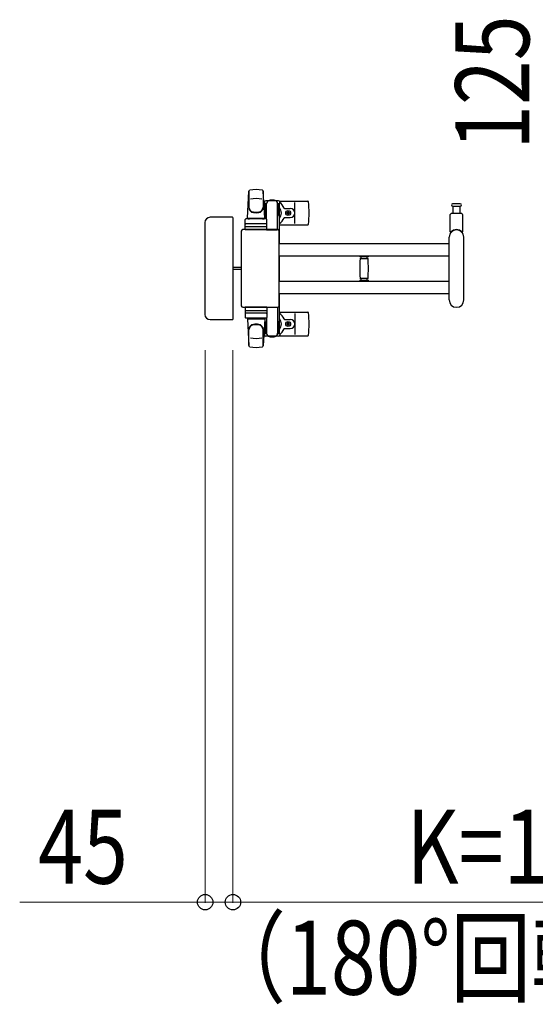
# Model space of a CAD drawing. Units: millimetres. Extents: x 0 to 33640, y 0 to 23760.
# Drawn here: x 6449 to 7285, y 18856 to 20454 of the extents above; entities that cross this region are included whole.
import ezdxf

# ---------------------------------------------------------------- set-up
doc = ezdxf.new("R2010")
doc.units = ezdxf.units.MM
for name, color, linetype, lineweight in [('YKK_13', 4, 'Continuous', 30), ('YKK_A1', 4, 'Continuous', 30), ('YKK_D', 6, 'Continuous', 13)]:
    doc.layers.add(name, color=color, linetype=linetype, lineweight=lineweight)
doc.styles.add('text-b', font='extslim2.shx', dxfattribs={"width": 0.8, "bigfont": 'extfont2.shx'})

msp = doc.modelspace()

# ---------------------------------------------------------------- linework, layer by layer
at = {"layer": 'YKK_13'}
for p, q in [((6818.1, 20131.5), (6820.5, 20175.5)), ((6820.6, 20175.1), (6820.6, 20149.4)), ((6843.6, 20175.9), (6843.6, 20148.7)), ((6846.1, 20131.5), (6843.6, 20175.5)), ((6868.4, 20160), (6847.8, 20160)), ((6870.1, 20159), (6916.2, 20159)), ((6845.8, 20158), (6845.8, 20155.2)), ((6845.8, 20155.2), (6849.1, 20155.2)), ((6847.3, 20151.7), (6848.1, 20151.7)), ((6847.3, 20141.2), (6847.3, 20151.7)), ((6848.1, 20138.2), (6848.1, 20155.2)), ((6849.1, 20130.4), (6849.1, 20155)), ((6867.1, 20155.2), (6870.4, 20155.2)), ((6867.1, 20112.5), (6867.1, 20155)), ((6868.1, 20138.2), (6868.1, 20155.2)), ((6868.9, 20151.7), (6868.1, 20151.7)), ((6868.9, 20141.2), (6868.9, 20151.7)), ((6870.4, 20155.2), (6870.4, 20158)), ((6878.4, 20147.5), (6887.6, 20147.5)), ((6895.1, 20123), (6895.1, 20157)), ((7157.1, 20155), (7150.8, 20155)), ((7150.8, 20151), (7163.3, 20151)), ((7151.6, 20139.5), (7151.6, 20151)), ((7163.3, 20155), (7157.1, 20155)), ((7162.6, 20151), (7162.6, 20139.5)), ((6793.6, 20133), (6757.6, 20133)), ((6757.6, 20133), (6757.6, 20133)), ((6793.6, 20133), (6793.6, 20133)), ((6795.1, 19968.5), (6795.1, 20131.5)), ((6795.1, 20131.5), (6795.1, 20131.5)), ((6814.6, 20112.5), (6814.6, 20129.5)), ((6848.6, 20130.5), (6815.6, 20130.5)), ((6818.1, 20131.5), (6846.1, 20131.5)), ((6819.1, 20130.5), (6819.1, 20131.5)), ((6819.1, 20131.5), (6845.1, 20131.5)), ((6819.1, 20130.5), (6821.5, 20130.5)), ((6842.7, 20130.5), (6845.1, 20130.5)), ((6845.1, 20130.5), (6845.1, 20131.5)), ((6848.9, 20135.2), (6847.3, 20141.2)), ((6848.9, 20135.2), (6849.1, 20135.2)), ((6849.6, 20112.5), (6849.6, 20129.5)), ((6867.3, 20135.2), (6867.1, 20135.2)), ((6867.3, 20135.2), (6868.9, 20141.2)), ((6878.4, 20132.5), (6887.6, 20132.5)), ((6881.9, 20140.4), (6881.9, 20139.6)), ((6882.8, 20140.4), (6881.9, 20140.4)), ((6881.9, 20139.6), (6882.8, 20139.6)), ((6884.5, 20142.2), (6883.6, 20142.2)), ((6883.6, 20142.2), (6883.6, 20141.3)), ((6883.6, 20138.7), (6883.6, 20137.8)), ((6883.6, 20137.8), (6884.5, 20137.8)), ((6884.5, 20141.3), (6884.5, 20142.2)), ((6884.5, 20137.8), (6884.5, 20138.7)), ((6886.3, 20140.4), (6885.4, 20140.4)), ((6885.4, 20139.6), (6886.3, 20139.6)), ((6886.3, 20139.6), (6886.3, 20140.4)), ((7147.1, 20109.7), (7147.1, 20137.5)), ((7149.1, 20139.5), (7165.1, 20139.5)), ((7167.1, 20137.5), (7167.1, 20109.7)), ((6749.1, 20124.5), (6749.1, 19975.5)), ((6749.1, 20124.5), (6749.1, 20124.5)), ((6808.1, 20110.5), (6808.1, 19989.5)), ((6808.1, 20110.5), (6808.1, 20110.5)), ((6867.1, 20113), (6810.6, 20113)), ((6810.6, 20113), (6810.6, 20113)), ((6849.6, 20112.5), (6814.6, 20112.5)), ((6815.5, 20118), (6848.7, 20118)), ((6848.6, 20122.5), (6815.6, 20122.5)), ((6849.1, 20112.5), (6867.1, 20112.5)), ((6867.1, 20113), (6867.1, 20113)), ((6869.6, 19989.5), (6869.6, 20110.5)), ((6869.6, 20110.5), (6869.6, 20110.5)), ((6870.1, 20121), (6916.2, 20121)), ((7145.1, 19999), (7145.1, 20101)), ((7169.1, 19999), (7169.1, 20101)), ((7000.2, 20070.6), (7000.2, 20069.3)), ((7000.2, 20070.6), (7007.2, 20070.6)), ((7007.2, 20069), (7000.5, 20069)), ((7000.9, 20066), (7013.4, 20066)), ((7002.2, 20069), (7002.2, 20066)), ((7007.2, 20070.6), (7014.2, 20070.6)), ((7013.9, 20069), (7007.2, 20069)), ((7012.2, 20066), (7012.2, 20069)), ((7014.2, 20069.3), (7014.2, 20070.6)), ((6808.1, 20051.5), (6795.1, 20051.5)), ((6808.1, 20048.5), (6795.1, 20048.5)), ((7000.2, 20030.7), (7000.2, 20029.4)), ((7000.5, 20031), (7013.9, 20031)), ((7007.2, 20034), (7000.9, 20034)), ((7002.2, 20034), (7002.2, 20031)), ((7013.4, 20034), (7007.2, 20034)), ((7012.2, 20031), (7012.2, 20034)), ((7014.2, 20029.4), (7014.2, 20030.7)), ((7000.2, 20029.4), (7007.2, 20029.4)), ((7007.2, 20029.4), (7014.2, 20029.4)), ((6808.1, 19989.5), (6808.1, 19989.5)), ((6810.6, 19987), (6867.1, 19987)), ((6810.6, 19987), (6810.6, 19987)), ((6849.6, 19987.5), (6814.6, 19987.5)), ((6814.6, 19987.5), (6814.6, 19970.5)), ((6849.1, 19987.5), (6867.1, 19987.5)), ((6849.6, 19987.5), (6849.6, 19970.5)), ((6867.1, 19987.5), (6867.1, 19945)), ((6867.1, 19987), (6867.1, 19987)), ((6869.6, 19989.5), (6869.6, 19989.5)), ((6749.1, 19975.5), (6749.1, 19975.5)), ((6757.6, 19967), (6793.6, 19967)), ((6757.6, 19967), (6757.6, 19967)), ((6793.6, 19967), (6793.6, 19967)), ((6795.1, 19968.5), (6795.1, 19968.5)), ((6815.5, 19982), (6848.7, 19982)), ((6848.6, 19977.5), (6815.6, 19977.5)), ((6848.6, 19969.5), (6815.6, 19969.5)), ((6818.1, 19968.5), (6846.1, 19968.5)), ((6818.1, 19968.5), (6820.5, 19924.5)), ((6819.1, 19969.5), (6821.5, 19969.5)), ((6819.1, 19969.5), (6819.1, 19968.5)), ((6819.1, 19968.5), (6845.1, 19968.5)), ((6842.7, 19969.5), (6845.1, 19969.5)), ((6846.1, 19968.5), (6843.6, 19924.5)), ((6845.1, 19969.5), (6845.1, 19968.5)), ((6849.1, 19969.6), (6849.1, 19945)), ((6870.1, 19979), (6916.2, 19979)), ((6878.4, 19967.5), (6887.6, 19967.5)), ((6895.1, 19977), (6895.1, 19943)), ((6843.6, 19924.1), (6843.6, 19951.3)), ((6848.9, 19964.8), (6847.3, 19958.8)), ((6847.3, 19958.8), (6847.3, 19948.3)), ((6848.1, 19961.8), (6848.1, 19944.8)), ((6848.9, 19964.8), (6849.1, 19964.8)), ((6867.3, 19964.8), (6867.1, 19964.8)), ((6867.3, 19964.8), (6868.9, 19958.8)), ((6868.1, 19961.8), (6868.1, 19944.8)), ((6868.9, 19958.8), (6868.9, 19948.3)), ((6878.4, 19952.5), (6887.6, 19952.5)), ((6881.9, 19959.6), (6881.9, 19960.4)), ((6881.9, 19960.4), (6882.8, 19960.4)), ((6882.8, 19959.6), (6881.9, 19959.6)), ((6883.6, 19961.3), (6883.6, 19962.2)), ((6883.6, 19962.2), (6884.5, 19962.2)), ((6883.6, 19957.8), (6883.6, 19958.7)), ((6884.5, 19957.8), (6883.6, 19957.8)), ((6884.5, 19962.2), (6884.5, 19961.3)), ((6884.5, 19958.7), (6884.5, 19957.8)), ((6885.4, 19960.4), (6886.3, 19960.4)), ((6886.3, 19959.6), (6885.4, 19959.6)), ((6886.3, 19960.4), (6886.3, 19959.6)), ((6820.6, 19924.9), (6820.6, 19950.6)), ((6845.8, 19942), (6845.8, 19944.8)), ((6845.8, 19944.8), (6849.1, 19944.8)), ((6847.3, 19948.3), (6848.1, 19948.3)), ((6868.4, 19940), (6847.8, 19940)), ((6867.1, 19944.8), (6870.4, 19944.8)), ((6868.9, 19948.3), (6868.1, 19948.3)), ((6870.1, 19941), (6916.2, 19941)), ((6870.4, 19944.8), (6870.4, 19942))]:
    msp.add_line(p, q, dxfattribs=at)
for centre in [(6884.1, 20140), (6884.1, 19960)]:
    msp.add_circle(centre, 4, dxfattribs=at)
for centre, radius, start, end in [((6822, 20175.4), 1.5, 101.9774, 176.8314), ((6832.1, 20128), 50, 78.0536, 101.9464), ((6832.1, 20128), 50, 78.0226, 101.9464), ((6842.1, 20175.4), 1.5, 3.1686, 78.0226), ((6832.1, 20113.4), 50, 79.1233, 100.5495), ((6847.8, 20158), 2, 90, 180), ((6854.1, 20155), 5, 90, 180), ((6858.1, 20140), 21, 72.2472, 107.7528), ((6862.1, 20155), 5, 0, 90), ((6868.4, 20158), 2, 0, 90), ((6916.2, 20158), 1, 5.7392, 90), ((6828.6, 20149.6), 8, 180, 263.7207), ((6828.6, 20148.7), 8, 180, 263.7207), ((6835.6, 20149.6), 8, 276.2793, 0), ((6835.6, 20148.7), 8, 276.2793, 0), ((6858.1, 20140), 21, 125.8535, 129.5337), ((6858.1, 20140), 15, 143.1301, 149.2775), ((6858.1, 20140), 15, 323.1301, 36.8699), ((6858.1, 20140), 21, 22.7284, 54.1465), ((6878.4, 20148.5), 1, 202.7284, 270), ((6887.6, 20140), 7.5, 270, 90), ((6737.1, 20140), 181, 354.2608, 5.7392), ((7150.8, 20153), 2, 90, 180), ((7150.8, 20153), 2, 180, 270), ((7163.3, 20153), 2, 0, 90), ((7163.3, 20153), 2, 270, 0), ((6815.6, 20129.5), 1, 90, 180), ((6832.1, 20181.4), 40, 263.7207, 276.2793), ((6832.1, 20180.5), 40, 263.7207, 276.2793), ((6848.6, 20129.5), 1, 0, 90), ((6858.1, 20140), 21, 304.8499, 337.2716), ((6878.4, 20131.5), 1, 90, 157.2716), ((6882.8, 20141.3), 0.88, 270, 0), ((6882.8, 20138.7), 0.88, 0, 90), ((6885.4, 20141.3), 0.88, 180, 270), ((6885.4, 20138.7), 0.88, 90, 180), ((7149.1, 20137.5), 2, 90, 180), ((7165.1, 20137.5), 2, 0, 90), ((6815.6, 20121.5), 1, 90, 180), ((6848.6, 20121.5), 1, 0, 90), ((6916.2, 20122), 1, 270, 354.2608), ((7157.1, 20101), 12, 0, 180), ((7157.1, 20101), 11.5, 43.9455, 136.0544), ((7148.1, 20109.7), 1, 180, 316.0544), ((7166.1, 20109.7), 1, 223.9455, 0), ((7000.5, 20069.3), 0.3, 180, 270), ((7256.2, 20050), 256, 176.4798, 183.5202), ((7000.9, 20065.7), 0.3, 90, 176.4798), ((7013.4, 20065.7), 0.3, 3.5202, 90), ((6758.2, 20050), 256, 356.4798, 3.5202), ((7013.9, 20069.3), 0.3, 270, 0), ((7000.5, 20030.7), 0.3, 90, 180), ((7000.9, 20034.3), 0.3, 183.5202, 270), ((7013.4, 20034.3), 0.3, 270, 356.4798), ((7013.9, 20030.7), 0.3, 0, 90), ((7157.1, 19999), 12, 180, 0), ((6815.6, 19978.5), 1, 180, 270), ((6815.6, 19970.5), 1, 180, 270), ((6848.6, 19978.5), 1, 270, 0), ((6848.6, 19970.5), 1, 270, 0), ((6858.1, 19960), 21, 22.7284, 55.1501), ((6858.1, 19960), 15, 323.1301, 36.8699), ((6878.4, 19968.5), 1, 202.7284, 270), ((6887.6, 19960), 7.5, 270, 90), ((6916.2, 19978), 1, 5.7392, 90), ((6737.1, 19960), 181, 354.2608, 5.7392), ((6828.6, 19951.3), 8, 96.2793, 180), ((6828.6, 19950.4), 8, 96.2793, 180), ((6832.1, 19919.5), 40, 83.7207, 96.2793), ((6832.1, 19918.6), 40, 83.7207, 96.2793), ((6835.6, 19951.3), 8, 0, 83.7207), ((6835.6, 19950.4), 8, 0, 83.7207), ((6858.1, 19960), 15, 210.7225, 216.8699), ((6858.1, 19960), 21, 305.8535, 337.2716), ((6878.4, 19951.5), 1, 90, 157.2716), ((6882.8, 19961.3), 0.88, 270, 0), ((6882.8, 19958.7), 0.88, 0, 90), ((6885.4, 19961.3), 0.88, 180, 270), ((6885.4, 19958.7), 0.88, 90, 180), ((6832.1, 19986.6), 50, 259.4505, 280.8767), ((6858.1, 19960), 21, 230.4663, 234.1465), ((6847.8, 19942), 2, 180, 270), ((6854.1, 19945), 5, 180, 270), ((6858.1, 19960), 21, 252.2472, 287.7528), ((6862.1, 19945), 5, 270, 0), ((6868.4, 19942), 2, 270, 0), ((6916.2, 19942), 1, 270, 354.2608), ((6822, 19924.5), 1.5, 183.1686, 258.0226), ((6832.1, 19972), 50, 258.0536, 281.9464), ((6832.1, 19972), 50, 258.0536, 281.9774), ((6842.1, 19924.5), 1.5, 281.9774, 356.8314)]:
    msp.add_arc(centre, radius, start, end, dxfattribs=at)
for centre, major_axis, ratio, start_param, end_param in [((6757.6, 20124.5), (-6.03, 6.03), 0.996541, 5.499651, 7.06672), ((6793.6, 20131.5), (1.06, 1.06), 0.997762, 5.499651, 7.06672), ((6810.6, 20110.5), (1.77, -1.77), 0.997169, 2.358058, 3.925127), ((6867.1, 20110.5), (-1.77, -1.77), 0.997169, 2.358058, 3.925127), ((6810.6, 19989.5), (-1.77, -1.77), 0.997169, 5.499651, 7.06672), ((6867.1, 19989.5), (1.77, -1.77), 0.997169, 5.499651, 7.06672), ((6757.6, 19975.5), (6.03, 6.03), 0.996541, 2.358058, 3.925127), ((6793.6, 19968.5), (-1.06, 1.06), 0.997762, 2.358058, 3.925127)]:
    msp.add_ellipse(centre, major_axis=major_axis, ratio=ratio, start_param=start_param, end_param=end_param, dxfattribs=at)
at = {"layer": 'YKK_A1', "ltscale": 0.5}
for p, q in [((6846.1, 20155), (6846.1, 20130.5)), ((6848.1, 20155), (6846.1, 20155)), ((6870.1, 20155), (6868.1, 20155)), ((6870.1, 20090.5), (6870.1, 20155)), ((6870.1, 20029.5), (6870.1, 20070.5)), ((6870.1, 19945), (6870.1, 20009.5)), ((6846.1, 19969.5), (6846.1, 19945)), ((6846.1, 19945), (6849.1, 19945)), ((6867.1, 19945), (6870.1, 19945))]:
    msp.add_line(p, q, dxfattribs=at)
at = {"layer": 'YKK_A1'}
for p, q in [((6869.6, 20090.5), (7145.1, 20090.5)), ((6869.6, 20070.5), (7145.1, 20070.5)), ((6869.6, 20029.5), (7145.1, 20029.5)), ((6869.6, 20009.5), (7145.1, 20009.5))]:
    msp.add_line(p, q, dxfattribs=at)
at = {"layer": 'YKK_D'}
for p, q in [((6749.6, 19917.5), (6749.6, 19021)), ((6794.6, 19917.5), (6794.6, 19021)), ((6794.6, 19917.5, 0), (6794.6, 19021, 0)), ((6749.6, 19022), (6448.8, 19022)), ((6794.6, 19022, 0), (6744.6, 19022, 0)), ((6794.6, 19022), (6749.6, 19022)), ((6794.6, 19022), (6844.6, 19022)), ((6794.6, 19022, 0), (7805.6, 19022, 0))]:
    msp.add_line(p, q, dxfattribs=at)
at = {"layer": 'YKK_D', "linetype": 'ByBlock', "lineweight": -2}
for centre in [(6749.6, 19022), (6794.6, 19022), (6794.6, 19022, 0)]:
    msp.add_circle(centre, 12.5, dxfattribs=at)

# ---------------------------------------------------------------- texts
at = {"layer": 'YKK_D', "style": 'text-b', "width": 0.8}
msp.add_text('125', height=120, rotation=90, dxfattribs=at).set_placement((7275.1, 20242.5))
for s, p in [('45', (6478.8, 19052)), ('K=1011', (7076.1, 19052, 0)), ('（180°回転収納時）', (6749.7, 18872, 0))]:
    msp.add_text(s, height=120, dxfattribs=at).set_placement(p)

doc.saveas('drawing.dxf')
